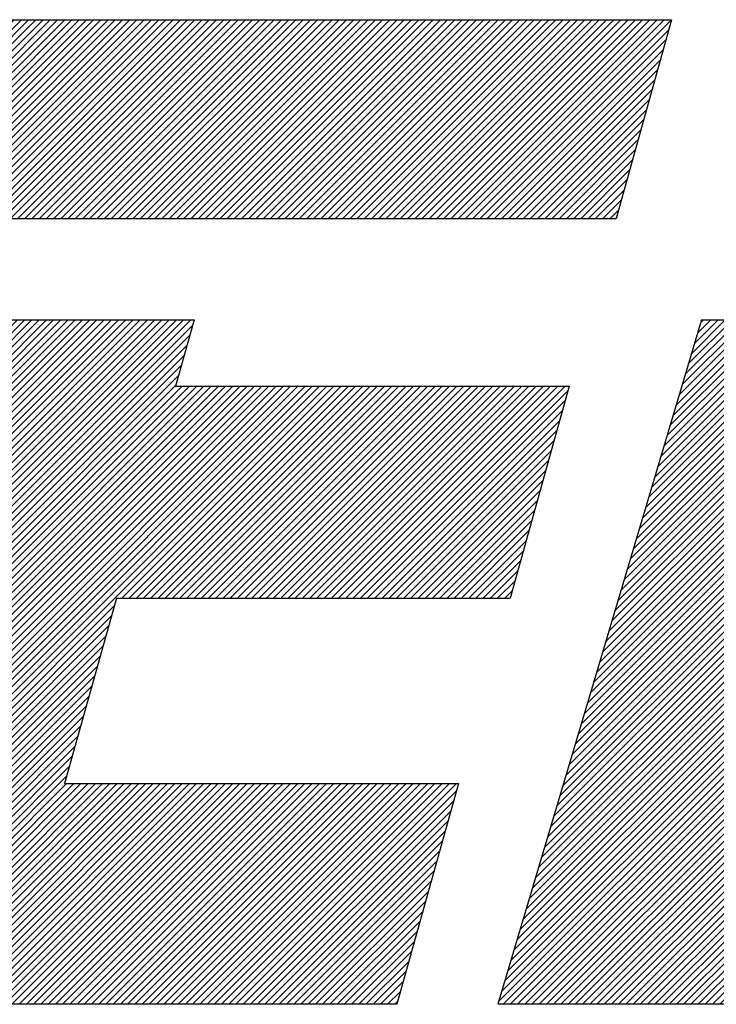
# Model space of a CAD drawing. Extents: x 330 to 845, y 461 to 576.
# Drawn here: x 362 to 364, y 525 to 528 of the extents above; entities that cross this region are included whole.
import ezdxf

# ---------------------------------------------------------------- set-up
doc = ezdxf.new("R2010")
doc.units = 0
doc.header["$LTSCALE"] = 7
doc.header["$MEASUREMENT"] = 0
doc.layers.get('0').update_dxf_attribs({"color": 3, "linetype": 'CONTINUOUS'})

# ---------------------------------------------------------------- blocks, each defined once
blk = doc.blocks.new('A$C5B895745')
h = blk.add_hatch()
h.set_pattern_fill('ANSI31', scale=0.18, style=0)
h.set_pattern_definition([(45, (-127.107786, -52.32855), (-0.0159099026, 0.0159099026), [])])
h.paths.add_polyline_path([(5.3501, 4.3408), (5.0903, 3.4655), (8.1466, 3.4655), (8.3909, 4.3408)])
h.paths.add_polyline_path([(6.2057, 2.7263), (6.2873, 3.0189), (4.9592, 3.0189), (4.0629, 0.0036), (7.1807, 0.0036), (7.452, 0.9757), (5.7173, 0.9757), (5.9452, 1.7926), (7.6799, 1.7926), (7.9404, 2.7263)])
h = blk.add_hatch()
h.set_pattern_fill('ANSI31', scale=0.18, style=0)
h.set_pattern_definition([(45, (-123.544547, -52.32855), (-0.0159099026, 0.0159099026), [])])
h.paths.add_polyline_path([(8.9133, 4.3408), (8.6535, 3.4655), (11.7099, 3.4655), (11.9541, 4.3408)])
h.paths.add_polyline_path([(9.7689, 2.7263), (9.8506, 3.0189), (8.5225, 3.0189), (7.6262, 0.0036), (10.744, 0.0036), (11.0152, 0.9757), (9.2805, 0.9757), (9.5084, 1.7926), (11.2431, 1.7926), (11.5037, 2.7263)])
at = {"color": 7}
for p, q in [((5.3501, 4.3408), (8.3909, 4.3408)), ((8.3909, 4.3408), (8.1466, 3.4655)), ((5.0903, 3.4655), (8.1466, 3.4655)), ((4.9592, 3.0189), (6.2873, 3.0189)), ((6.2873, 3.0189), (6.2057, 2.7263)), ((8.5225, 3.0189), (7.6262, 0.0036)), ((8.5225, 3.0189), (9.8506, 3.0189)), ((6.2057, 2.7263), (7.9404, 2.7263)), ((7.9404, 2.7263), (7.6799, 1.7926)), ((5.9452, 1.7926), (5.7173, 0.9757)), ((5.9452, 1.7926), (7.6799, 1.7926)), ((5.7173, 0.9757), (7.452, 0.9757)), ((7.452, 0.9757), (7.1807, 0.0036)), ((7.1807, 0.0036), (4.0629, 0.0036)), ((10.744, 0.0036), (7.6262, 0.0036))]:
    blk.add_line(p, q, dxfattribs=at)

msp = doc.modelspace()

# ---------------------------------------------------------------- block references
at = {"xscale": 0.7199999999999989, "yscale": 0.7199999999999704, "zscale": 0.72}
msp.add_blockref('A$C5B895745', (358.2123, 524.847), dxfattribs=at)

doc.saveas('drawing.dxf')
